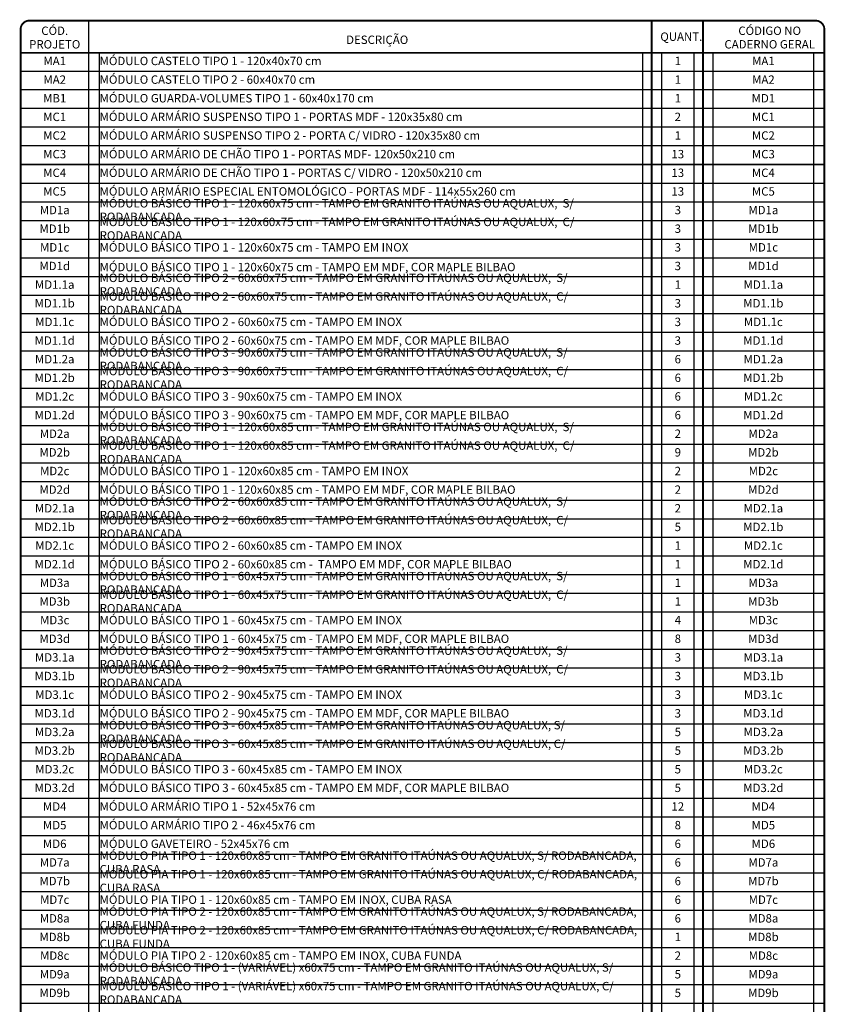
# Model space of a CAD drawing. Units: centimetres. Extents: x 0 to 86142, y -19593 to 28640.
# Drawn here: x 6005 to 6869, y -975 to 81 of the extents above; entities that cross this region are included whole.
import ezdxf

# ---------------------------------------------------------------- set-up
doc = ezdxf.new("R2010")
doc.units = ezdxf.units.CM
doc.header["$MEASUREMENT"] = 0
for name, color, linetype in [('ARQ_HACH 1', 252, 'Continuous'), ('ARQ_QUA 2', 2, 'Continuous'), ('ARQ_QUA 3', 41, 'Continuous')]:
    doc.layers.add(name, color=color, linetype=linetype)
doc.layers.add('ARQ_MARGEM', color=253, linetype='Continuous', plot=False)
doc.styles.add('Arial Narrow', font='ARIALN.TTF')
doc.styles.add('Arial Narrow Negrito', font='ARIALNB.TTF')
doc.styles.add('Arial Narrow Regular', font='ARIALN.TTF')

msp = doc.modelspace()

# ---------------------------------------------------------------- linework, layer by layer
at = {"layer": 'ARQ_HACH 1'}
for p, q in [((6078.808, -2069.2), (6078.808, 80.224)), ((6005.625, 45.8), (6868.149, 45.8)), ((6005.656, 45.8), (6868.182, 45.8)), ((6868.182, 45.8), (6005.658, 45.8)), ((6868.182, 25.8), (6005.658, 25.8)), ((6868.182, 5.8), (6005.658, 5.8)), ((6868.182, -14.2), (6005.658, -14.2)), ((6868.182, -34.2), (6005.658, -34.2)), ((6868.182, -54.2), (6005.658, -54.2)), ((6868.149, -74.2), (6005.625, -74.2)), ((6005.658, -74.2), (6868.182, -74.2)), ((6005.658, -94.2), (6868.182, -94.2)), ((6005.658, -114.2), (6868.182, -114.2)), ((6005.658, -134.2), (6868.182, -134.2)), ((6005.658, -154.2), (6868.182, -154.2)), ((6005.658, -174.2), (6868.182, -174.2)), ((6005.658, -194.2), (6868.182, -194.2)), ((6005.658, -214.2), (6868.182, -214.2)), ((6005.658, -234.2), (6868.182, -234.2)), ((6005.658, -254.2), (6868.182, -254.2)), ((6005.658, -274.2), (6868.182, -274.2)), ((6005.658, -294.2), (6868.182, -294.2)), ((6005.658, -314.2), (6868.182, -314.2)), ((6005.658, -334.2), (6868.182, -334.2)), ((6005.658, -354.2), (6868.182, -354.2)), ((6005.658, -374.2), (6868.182, -374.2)), ((6005.658, -394.2), (6868.182, -394.2)), ((6005.658, -414.2), (6868.182, -414.2)), ((6005.658, -434.2), (6868.182, -434.2)), ((6005.658, -454.2), (6868.182, -454.2)), ((6005.658, -474.2), (6868.182, -474.2)), ((6005.658, -494.2), (6868.182, -494.2)), ((6005.658, -514.2), (6868.182, -514.2)), ((6005.658, -534.2), (6868.182, -534.2)), ((6005.658, -554.2), (6868.182, -554.2)), ((6005.658, -574.2), (6868.182, -574.2)), ((6005.658, -594.2), (6868.182, -594.2)), ((6005.658, -614.2), (6868.182, -614.2)), ((6005.658, -634.2), (6868.182, -634.2)), ((6005.658, -654.2), (6868.182, -654.2)), ((6005.658, -674.2), (6868.182, -674.2)), ((6005.658, -694.2), (6868.182, -694.2)), ((6005.658, -714.2), (6868.182, -714.2)), ((6005.658, -734.2), (6868.182, -734.2)), ((6005.658, -754.2), (6868.182, -754.2)), ((6005.658, -774.2), (6868.182, -774.2)), ((6005.658, -794.2), (6868.182, -794.2)), ((6005.658, -814.2), (6868.182, -814.2)), ((6005.658, -834.2), (6868.182, -834.2)), ((6005.658, -854.2), (6868.182, -854.2)), ((6005.658, -874.2), (6868.182, -874.2)), ((6005.658, -894.2), (6868.182, -894.2)), ((6005.658, -914.2), (6868.182, -914.2)), ((6005.658, -934.2), (6868.182, -934.2)), ((6005.658, -954.2), (6868.182, -954.2)), ((6005.658, -974.2), (6868.182, -974.2))]:
    msp.add_line(p, q, dxfattribs=at)
at = {"layer": 'ARQ_HACH 1', "const_width": 2.014}
msp.add_lwpolyline([(6868.184, 70.755), (6868.184, -2059.731, -0.41421356), (6858.715, -2069.2), (6015.125, -2069.2, -0.41421356), (6005.656, -2059.731), (6005.656, 70.821, -0.41421356), (6015.059, 80.224), (6858.715, 80.224, -0.41421356), (6868.184, 70.755)], format="xyb", dxfattribs=at)
for points in [[(6682.939, -2069.2), (6682.939, 80.224)], [(6737.939, -2069.2), (6737.939, 80.224)]]:
    msp.add_lwpolyline(points, dxfattribs=at)
at = {"layer": 'ARQ_MARGEM'}
for points in [[(6090.448, 45.8), (6672.939, 45.8), (6672.939, -2069.2), (6090.448, -2069.2)], [(6693.873, 45.8), (6727.939, 45.8), (6727.939, -2069.2), (6693.873, -2069.2)], [(6748.873, 45.8), (6856.573, 45.8), (6856.573, -2069.2), (6748.873, -2069.2)]]:
    msp.add_lwpolyline(points, close=True, dxfattribs=at)

# ---------------------------------------------------------------- texts
at = {"layer": 'ARQ_QUA 2', "char_height": 9, "attachment_point": 2, "line_spacing_factor": 0.968724, "style": 'Arial Narrow Negrito'}
for s, insert, width in [('CÓD.\\PPROJETO', (6042.233, 73.843), 73.15001), ('CÓDIGO NO\\PCADERNO GERAL', (6809.496, 73.856), 135.98174), ('DESCRIÇÃO', (6388.313, 64.186), 60.57)]:
    msp.add_mtext(s, dxfattribs=dict(at, insert=insert, width=width))
at = {"layer": 'ARQ_QUA 2', "insert": (6710.765, 63.012), "char_height": 9, "width": 55.65151, "attachment_point": 5, "style": 'Arial Narrow Negrito'}
msp.add_mtext('\\pi0.86753;QUANT.', dxfattribs=at)
at = {"layer": 'ARQ_QUA 3', "char_height": 9, "line_spacing_factor": 0.968724}
for s, insert, width, attachment_point, style in [('MÓDULO CASTELO TIPO 1 - 120x40x70 cm', (6090.448, 35.8), 582.49087, 4, 'Arial Narrow'), ('MA1', (6042.233, 35.8), 73.15001, 5, 'Arial Narrow'), ('1', (6710.906, 35.8), 34.06572, 5, 'Arial Narrow'), ('MA1', (6802.723, 35.8), 107.70015, 5, 'Arial Narrow'), ('MA2', (6042.233, 15.8), 73.15001, 5, 'Arial Narrow'), ('MÓDULO CASTELO TIPO 2 - 60x40x70 cm', (6090.448, 15.8), 582.49087, 4, 'Arial Narrow'), ('1', (6710.906, 15.8), 34.06572, 5, 'Arial Narrow'), ('MA2', (6802.723, 15.8), 107.70015, 5, 'Arial Narrow'), ('MB1', (6042.233, -4.2), 73.15001, 5, 'Arial Narrow'), ('MÓDULO GUARDA-VOLUMES TIPO 1 - 60x40x170 cm', (6090.448, -4.2), 582.49087, 4, 'Arial Narrow'), ('1', (6710.906, -4.2), 34.06572, 5, 'Arial Narrow'), ('MD1', (6802.723, -4.2), 107.70015, 5, 'Arial Narrow'), ('MC1', (6042.233, -24.2), 73.15001, 5, 'Arial Narrow Regular'), ('MÓDULO ARMÁRIO SUSPENSO TIPO 1 - PORTAS MDF - 120x35x80 cm', (6090.448, -24.2), 582.49087, 4, 'Arial Narrow Regular'), ('2', (6710.906, -24.2), 34.06572, 5, 'Arial Narrow Regular'), ('MC1', (6802.723, -24.2), 107.70015, 5, 'Arial Narrow Regular'), ('MC2', (6042.233, -44.2), 73.15001, 5, 'Arial Narrow'), ('MÓDULO ARMÁRIO SUSPENSO TIPO 2 - PORTA C/ VIDRO - 120x35x80 cm', (6090.448, -44.2), 582.49087, 4, 'Arial Narrow'), ('1', (6710.906, -44.2), 34.06572, 5, 'Arial Narrow'), ('MC2', (6802.723, -44.2), 107.70015, 5, 'Arial Narrow'), ('MC3', (6042.233, -64.2), 73.15001, 5, 'Arial Narrow'), ('MÓDULO ARMÁRIO DE CHÃO TIPO 1 - PORTAS MDF- 120x50x210 cm', (6090.448, -64.2), 582.49087, 4, 'Arial Narrow'), ('13', (6710.906, -64.2), 34.06572, 5, 'Arial Narrow'), ('MC3', (6802.723, -64.2), 107.70015, 5, 'Arial Narrow'), ('MC4', (6042.233, -84.2), 73.15001, 5, 'Arial Narrow'), ('MÓDULO ARMÁRIO DE CHÃO TIPO 1 - PORTAS C/ VIDRO - 120x50x210 cm', (6090.448, -84.2), 582.49087, 4, 'Arial Narrow'), ('13', (6710.906, -84.2), 34.06572, 5, 'Arial Narrow'), ('MC4', (6802.723, -84.2), 107.70015, 5, 'Arial Narrow'), ('MC5', (6042.233, -104.2), 73.15001, 5, 'Arial Narrow'), ('MÓDULO ARMÁRIO ESPECIAL ENTOMOLÓGICO - PORTAS MDF - 114x55x260 cm', (6090.448, -104.2), 582.49087, 4, 'Arial Narrow'), ('13', (6710.906, -104.2), 34.06572, 5, 'Arial Narrow'), ('MC5', (6802.723, -104.2), 107.70015, 5, 'Arial Narrow'), ('MÓDULO BÁSICO TIPO 1 - 120x60x75 cm - TAMPO EM GRANITO ITAÚNAS OU AQUALUX,  S/ RODABANCADA', (6090.448, -124.2), 582.49087, 4, 'Arial Narrow'), ('MD1a', (6042.233, -124.2), 73.15001, 5, 'Arial Narrow'), ('3', (6710.906, -124.2), 34.06572, 5, 'Arial Narrow'), ('MD1a', (6802.723, -124.2), 107.70015, 5, 'Arial Narrow'), ('MÓDULO BÁSICO TIPO 1 - 120x60x75 cm - TAMPO EM GRANITO ITAÚNAS OU AQUALUX,  C/ RODABANCADA', (6090.448, -144.2), 582.49087, 4, 'Arial Narrow'), ('MD1b', (6042.233, -144.2), 73.15001, 5, 'Arial Narrow'), ('3', (6710.906, -144.2), 34.06572, 5, 'Arial Narrow'), ('MD1b', (6802.723, -144.2), 107.70015, 5, 'Arial Narrow'), ('MÓDULO BÁSICO TIPO 1 - 120x60x75 cm - TAMPO EM INOX', (6090.448, -164.2), 582.49087, 4, 'Arial Narrow'), ('3', (6710.906, -164.2), 34.06572, 5, 'Arial Narrow'), ('MD1c', (6042.233, -164.2), 73.15001, 5, 'Arial Narrow'), ('MD1c', (6802.723, -164.2), 107.70015, 5, 'Arial Narrow'), ('MD1d', (6042.233, -184.2), 73.15001, 5, 'Arial Narrow'), ('\\pt81;MÓDULO BÁSICO TIPO 1 - 120x60x75 cm - TAMPO EM MDF, COR MAPLE BILBAO', (6090.448, -184.2), 582.49087, 4, 'Arial Narrow'), ('3', (6710.906, -184.2), 34.06572, 5, 'Arial Narrow'), ('MD1d', (6802.723, -184.2), 107.70015, 5, 'Arial Narrow'), ('MÓDULO BÁSICO TIPO 2 - 60x60x75 cm - TAMPO EM GRANITO ITAÚNAS OU AQUALUX,  S/ RODABANCADA', (6090.448, -204.2), 582.49087, 4, 'Arial Narrow'), ('MD1.1a', (6042.233, -204.2), 73.15001, 5, 'Arial Narrow'), ('1', (6710.906, -204.2), 34.06572, 5, 'Arial Narrow'), ('MD1.1a', (6802.723, -204.2), 107.70015, 5, 'Arial Narrow'), ('MÓDULO BÁSICO TIPO 2 - 60x60x75 cm - TAMPO EM GRANITO ITAÚNAS OU AQUALUX,  C/ RODABANCADA', (6090.448, -224.2), 582.49087, 4, 'Arial Narrow'), ('MD1.1b', (6042.233, -224.2), 73.15001, 5, 'Arial Narrow'), ('3', (6710.906, -224.2), 34.06572, 5, 'Arial Narrow'), ('MD1.1b', (6802.723, -224.2), 107.70015, 5, 'Arial Narrow'), ('MD1.1c', (6042.233, -244.2), 73.15001, 5, 'Arial Narrow'), ('MÓDULO BÁSICO TIPO 2 - 60x60x75 cm - TAMPO EM INOX', (6090.448, -244.2), 582.49087, 4, 'Arial Narrow'), ('3', (6710.906, -244.2), 34.06572, 5, 'Arial Narrow'), ('MD1.1c', (6802.723, -244.2), 107.70015, 5, 'Arial Narrow'), ('MD1.1d', (6042.233, -264.2), 73.15001, 5, 'Arial Narrow'), ('MÓDULO BÁSICO TIPO 2 - 60x60x75 cm - TAMPO EM MDF, COR MAPLE BILBAO', (6090.448, -264.2), 582.49087, 4, 'Arial Narrow'), ('3', (6710.906, -264.2), 34.06572, 5, 'Arial Narrow'), ('MD1.1d', (6802.723, -264.2), 107.70015, 5, 'Arial Narrow'), ('MÓDULO BÁSICO TIPO 3 - 90x60x75 cm - TAMPO EM GRANITO ITAÚNAS OU AQUALUX,  S/ RODABANCADA', (6090.448, -284.2), 582.49087, 4, 'Arial Narrow'), ('MD1.2a', (6042.233, -284.2), 73.15001, 5, 'Arial Narrow'), ('6', (6710.906, -284.2), 34.06572, 5, 'Arial Narrow'), ('MD1.2a', (6802.723, -284.2), 107.70015, 5, 'Arial Narrow'), ('MÓDULO BÁSICO TIPO 3 - 90x60x75 cm - TAMPO EM GRANITO ITAÚNAS OU AQUALUX,  C/ RODABANCADA', (6090.448, -304.2), 582.49087, 4, 'Arial Narrow'), ('MD1.2b', (6042.233, -304.2), 73.15001, 5, 'Arial Narrow'), ('6', (6710.906, -304.2), 34.06572, 5, 'Arial Narrow'), ('MD1.2b', (6802.723, -304.2), 107.70015, 5, 'Arial Narrow'), ('MÓDULO BÁSICO TIPO 3 - 90x60x75 cm - TAMPO EM INOX', (6090.448, -324.2), 582.49087, 4, 'Arial Narrow'), ('MD1.2c', (6042.233, -324.2), 73.15001, 5, 'Arial Narrow'), ('6', (6710.906, -324.2), 34.06572, 5, 'Arial Narrow'), ('MD1.2c', (6802.723, -324.2), 107.70015, 5, 'Arial Narrow'), ('MD1.2d', (6042.233, -344.2), 73.15001, 5, 'Arial Narrow'), ('MÓDULO BÁSICO TIPO 3 - 90x60x75 cm - TAMPO EM MDF, COR MAPLE BILBAO', (6090.448, -344.2), 582.49087, 4, 'Arial Narrow'), ('MD1.2d', (6802.723, -344.2), 107.70015, 5, 'Arial Narrow'), ('MÓDULO BÁSICO TIPO 1 - 120x60x85 cm - TAMPO EM GRANITO ITAÚNAS OU AQUALUX,  S/ RODABANCADA', (6090.448, -364.2), 582.49087, 4, 'Arial Narrow'), ('6', (6710.906, -344.2), 34.06572, 5, 'Arial Narrow'), ('MD2a', (6042.233, -364.2), 73.15001, 5, 'Arial Narrow'), ('2', (6710.906, -364.2), 34.06572, 5, 'Arial Narrow'), ('MD2a', (6802.723, -364.2), 107.70015, 5, 'Arial Narrow'), ('MÓDULO BÁSICO TIPO 1 - 120x60x85 cm - TAMPO EM GRANITO ITAÚNAS OU AQUALUX,  C/ RODABANCADA', (6090.448, -384.2), 582.49087, 4, 'Arial Narrow'), ('MD2b', (6042.233, -384.2), 73.15001, 5, 'Arial Narrow'), ('9', (6710.906, -384.2), 34.06572, 5, 'Arial Narrow'), ('MD2b', (6802.723, -384.2), 107.70015, 5, 'Arial Narrow'), ('MD2c', (6042.233, -404.2), 73.15001, 5, 'Arial Narrow'), ('MÓDULO BÁSICO TIPO 1 - 120x60x85 cm - TAMPO EM INOX', (6090.448, -404.2), 582.49087, 4, 'Arial Narrow'), ('2', (6710.906, -404.2), 34.06572, 5, 'Arial Narrow'), ('MD2c', (6802.723, -404.2), 107.70015, 5, 'Arial Narrow'), ('MD2d', (6042.233, -424.2), 73.15001, 5, 'Arial Narrow'), ('MÓDULO BÁSICO TIPO 1 - 120x60x85 cm - TAMPO EM MDF, COR MAPLE BILBAO', (6090.448, -424.2), 582.49087, 4, 'Arial Narrow'), ('2', (6710.906, -424.2), 34.06572, 5, 'Arial Narrow'), ('MD2d', (6802.723, -424.2), 107.70015, 5, 'Arial Narrow'), ('MÓDULO BÁSICO TIPO 2 - 60x60x85 cm - TAMPO EM GRANITO ITAÚNAS OU AQUALUX,  S/ RODABANCADA', (6090.448, -444.2), 582.49087, 4, 'Arial Narrow'), ('MD2.1a', (6042.233, -444.2), 73.15001, 5, 'Arial Narrow'), ('2', (6710.906, -444.2), 34.06572, 5, 'Arial Narrow'), ('MD2.1a', (6802.723, -444.2), 107.70015, 5, 'Arial Narrow'), ('MÓDULO BÁSICO TIPO 2 - 60x60x85 cm - TAMPO EM GRANITO ITAÚNAS OU AQUALUX,  C/ RODABANCADA', (6090.448, -464.2), 582.49087, 4, 'Arial Narrow'), ('MD2.1b', (6042.233, -464.2), 73.15001, 5, 'Arial Narrow'), ('5', (6710.906, -464.2), 34.06572, 5, 'Arial Narrow'), ('MD2.1b', (6802.723, -464.2), 107.70015, 5, 'Arial Narrow'), ('MD2.1c', (6042.233, -484.2), 73.15001, 5, 'Arial Narrow'), ('MÓDULO BÁSICO TIPO 2 - 60x60x85 cm - TAMPO EM INOX', (6090.448, -484.2), 582.49087, 4, 'Arial Narrow'), ('1', (6710.906, -484.2), 34.06572, 5, 'Arial Narrow'), ('MD2.1c', (6802.723, -484.2), 107.70015, 5, 'Arial Narrow'), ('MÓDULO BÁSICO TIPO 2 - 60x60x85 cm -  TAMPO EM MDF, COR MAPLE BILBAO', (6090.448, -504.2), 582.49087, 4, 'Arial Narrow'), ('MD2.1d', (6042.233, -504.2), 73.15001, 5, 'Arial Narrow'), ('1', (6710.906, -504.2), 34.06572, 5, 'Arial Narrow'), ('MD2.1d', (6802.723, -504.2), 107.70015, 5, 'Arial Narrow'), ('MÓDULO BÁSICO TIPO 1 - 60x45x75 cm - TAMPO EM GRANITO ITAÚNAS OU AQUALUX,  S/ RODABANCADA', (6090.448, -524.2), 582.49087, 4, 'Arial Narrow'), ('MD3a', (6042.233, -524.2), 73.15001, 5, 'Arial Narrow'), ('1', (6710.906, -524.2), 34.06572, 5, 'Arial Narrow'), ('MD3a', (6802.723, -524.2), 107.70015, 5, 'Arial Narrow'), ('MD3b', (6042.233, -544.2), 73.15001, 5, 'Arial Narrow'), ('MÓDULO BÁSICO TIPO 1 - 60x45x75 cm - TAMPO EM GRANITO ITAÚNAS OU AQUALUX,  C/ RODABANCADA', (6090.448, -544.2), 582.49087, 4, 'Arial Narrow'), ('1', (6710.906, -544.2), 34.06572, 5, 'Arial Narrow'), ('MD3b', (6802.723, -544.2), 107.70015, 5, 'Arial Narrow'), ('MD3c', (6042.233, -564.2), 73.15001, 5, 'Arial Narrow Regular'), ('MÓDULO BÁSICO TIPO 1 - 60x45x75 cm - TAMPO EM INOX', (6090.448, -564.2), 582.49087, 4, 'Arial Narrow Regular'), ('4', (6710.906, -564.2), 34.06572, 5, 'Arial Narrow Regular'), ('MD3c', (6802.723, -564.2), 107.70015, 5, 'Arial Narrow Regular'), ('MD3d', (6042.233, -584.2), 73.15001, 5, 'Arial Narrow'), ('MÓDULO BÁSICO TIPO 1 - 60x45x75 cm - TAMPO EM MDF, COR MAPLE BILBAO', (6090.448, -584.2), 582.49087, 4, 'Arial Narrow'), ('8', (6710.906, -584.2), 34.06572, 5, 'Arial Narrow'), ('MD3d', (6802.723, -584.2), 107.70015, 5, 'Arial Narrow'), ('MÓDULO BÁSICO TIPO 2 - 90x45x75 cm - TAMPO EM GRANITO ITAÚNAS OU AQUALUX,  S/ RODABANCADA', (6090.448, -604.2), 582.49087, 4, 'Arial Narrow Regular'), ('MD3.1a', (6042.233, -604.2), 73.15001, 5, 'Arial Narrow Regular'), ('3', (6710.906, -604.2), 34.06572, 5, 'Arial Narrow Regular'), ('MD3.1a', (6802.723, -604.2), 107.70015, 5, 'Arial Narrow Regular'), ('MÓDULO BÁSICO TIPO 2 - 90x45x75 cm - TAMPO EM GRANITO ITAÚNAS OU AQUALUX,  C/ RODABANCADA', (6090.448, -624.2), 582.49087, 4, 'Arial Narrow Regular'), ('MD3.1b', (6042.233, -624.2), 73.15001, 5, 'Arial Narrow Regular'), ('3', (6710.906, -624.2), 34.06572, 5, 'Arial Narrow Regular'), ('MD3.1b', (6802.723, -624.2), 107.70015, 5, 'Arial Narrow Regular'), ('MD3.1c', (6042.233, -644.2), 73.15001, 5, 'Arial Narrow Regular'), ('MÓDULO BÁSICO TIPO 2 - 90x45x75 cm - TAMPO EM INOX', (6090.448, -644.2), 582.49087, 4, 'Arial Narrow Regular'), ('3', (6710.906, -644.2), 34.06572, 5, 'Arial Narrow Regular'), ('MD3.1c', (6802.723, -644.2), 107.70015, 5, 'Arial Narrow Regular'), ('MD3.1d', (6042.233, -664.2), 73.15001, 5, 'Arial Narrow Regular'), ('MÓDULO BÁSICO TIPO 2 - 90x45x75 cm - TAMPO EM MDF, COR MAPLE BILBAO', (6090.448, -664.2), 582.49087, 4, 'Arial Narrow Regular'), ('3', (6710.906, -664.2), 34.06572, 5, 'Arial Narrow Regular'), ('MD3.1d', (6802.723, -664.2), 107.70015, 5, 'Arial Narrow Regular'), ('MÓDULO BÁSICO TIPO 3 - 60x45x85 cm - TAMPO EM GRANITO ITAÚNAS OU AQUALUX, S/ RODABANCADA', (6090.448, -684.2), 582.49087, 4, 'Arial Narrow Regular'), ('MD3.2a', (6042.233, -684.2), 73.15001, 5, 'Arial Narrow Regular'), ('5', (6710.906, -684.2), 34.06572, 5, 'Arial Narrow Regular'), ('MD3.2a', (6802.723, -684.2), 107.70015, 5, 'Arial Narrow Regular'), ('MÓDULO BÁSICO TIPO 3 - 60x45x85 cm - TAMPO EM GRANITO ITAÚNAS OU AQUALUX, C/ RODABANCADA', (6090.448, -704.2), 582.49087, 4, 'Arial Narrow Regular'), ('MD3.2b', (6042.233, -704.2), 73.15001, 5, 'Arial Narrow Regular'), ('5', (6710.906, -704.2), 34.06572, 5, 'Arial Narrow Regular'), ('MD3.2b', (6802.723, -704.2), 107.70015, 5, 'Arial Narrow Regular'), ('MD3.2c', (6042.233, -724.2), 73.15001, 5, 'Arial Narrow Regular'), ('MÓDULO BÁSICO TIPO 3 - 60x45x85 cm - TAMPO EM INOX', (6090.448, -724.2), 582.49087, 4, 'Arial Narrow Regular'), ('MD3.2c', (6802.723, -724.2), 107.70015, 5, 'Arial Narrow Regular'), ('5', (6710.906, -724.2), 34.06572, 5, 'Arial Narrow Regular'), ('MD3.2d', (6042.233, -744.2), 73.15001, 5, 'Arial Narrow Regular'), ('MÓDULO BÁSICO TIPO 3 - 60x45x85 cm - TAMPO EM MDF, COR MAPLE BILBAO', (6090.448, -744.2), 582.49087, 4, 'Arial Narrow Regular'), ('5', (6710.906, -744.2), 34.06572, 5, 'Arial Narrow Regular'), ('MD3.2d', (6802.723, -744.2), 107.70015, 5, 'Arial Narrow Regular'), ('MD4', (6042.233, -764.2), 73.15001, 5, 'Arial Narrow'), ('MÓDULO ARMÁRIO TIPO 1 - 52x45x76 cm', (6090.448, -764.2), 582.49089, 4, 'Arial Narrow'), ('12', (6710.906, -764.2), 34.06572, 5, 'Arial Narrow'), ('MD4', (6802.723, -764.2), 107.70015, 5, 'Arial Narrow'), ('MD5', (6042.233, -784.2), 73.15001, 5, 'Arial Narrow'), ('MÓDULO ARMÁRIO TIPO 2 - 46x45x76 cm', (6090.448, -784.2), 582.49087, 4, 'Arial Narrow'), ('8', (6710.906, -784.2), 34.06572, 5, 'Arial Narrow'), ('MD5', (6802.723, -784.2), 107.70015, 5, 'Arial Narrow'), ('MD6', (6042.233, -804.2), 73.15001, 5, 'Arial Narrow'), ('MÓDULO GAVETEIRO - 52x45x76 cm', (6090.448, -804.2), 582.49087, 4, 'Arial Narrow'), ('6', (6710.906, -804.2), 34.06572, 5, 'Arial Narrow'), ('MD6', (6802.723, -804.2), 107.70015, 5, 'Arial Narrow'), ('MÓDULO PIA TIPO 1 - 120x60x85 cm - TAMPO EM GRANITO ITAÚNAS OU AQUALUX, S/ RODABANCADA, CUBA RASA', (6090.448, -824.2), 582.49087, 4, 'Arial Narrow'), ('MD7a', (6042.233, -824.2), 73.15001, 5, 'Arial Narrow'), ('6', (6710.906, -824.2), 34.06572, 5, 'Arial Narrow'), ('MD7a', (6802.723, -824.2), 107.70015, 5, 'Arial Narrow'), ('MÓDULO PIA TIPO 1 - 120x60x85 cm - TAMPO EM GRANITO ITAÚNAS OU AQUALUX, C/ RODABANCADA, CUBA RASA', (6090.448, -844.2), 582.49087, 4, 'Arial Narrow'), ('MD7b', (6042.233, -844.2), 73.15001, 5, 'Arial Narrow'), ('6', (6710.906, -844.2), 34.06572, 5, 'Arial Narrow'), ('MD7b', (6802.723, -844.2), 107.70015, 5, 'Arial Narrow'), ('MÓDULO PIA TIPO 1 - 120x60x85 cm - TAMPO EM INOX, CUBA RASA', (6090.448, -864.2), 582.49087, 4, 'Arial Narrow'), ('MD7c', (6042.233, -864.2), 73.15001, 5, 'Arial Narrow'), ('6', (6710.906, -864.2), 34.06572, 5, 'Arial Narrow'), ('MD7c', (6802.723, -864.2), 107.70015, 5, 'Arial Narrow'), ('MÓDULO PIA TIPO 2 - 120x60x85 cm - TAMPO EM GRANITO ITAÚNAS OU AQUALUX, S/ RODABANCADA, CUBA FUNDA', (6090.448, -884.2), 582.49087, 4, 'Arial Narrow'), ('MD8a', (6042.233, -884.2), 73.15001, 5, 'Arial Narrow'), ('6', (6710.906, -884.2), 34.06572, 5, 'Arial Narrow'), ('MD8a', (6802.723, -884.2), 107.70015, 5, 'Arial Narrow'), ('MD8b', (6042.233, -904.2), 73.15001, 5, 'Arial Narrow'), ('MÓDULO PIA TIPO 2 - 120x60x85 cm - TAMPO EM GRANITO ITAÚNAS OU AQUALUX, C/ RODABANCADA, CUBA FUNDA', (6090.448, -904.2), 582.49087, 4, 'Arial Narrow'), ('MD8b', (6802.723, -904.2), 107.70015, 5, 'Arial Narrow'), ('1', (6710.906, -904.2), 34.06572, 5, 'Arial Narrow'), ('MD8c', (6042.233, -924.2), 73.15001, 5, 'Arial Narrow'), ('MÓDULO PIA TIPO 2 - 120x60x85 cm - TAMPO EM INOX, CUBA FUNDA', (6090.448, -924.2), 582.49087, 4, 'Arial Narrow'), ('2', (6710.906, -924.2), 34.06572, 5, 'Arial Narrow'), ('MD8c', (6802.723, -924.2), 107.70015, 5, 'Arial Narrow'), ('MÓDULO BÁSICO TIPO 1 - (VARIÁVEL) x60x75 cm - TAMPO EM GRANITO ITAÚNAS OU AQUALUX, S/ RODABANCADA', (6090.448, -944.2), 582.49087, 4, 'Arial Narrow'), ('MD9a', (6042.233, -944.2), 73.15001, 5, 'Arial Narrow'), ('5', (6710.906, -944.2), 34.06572, 5, 'Arial Narrow'), ('MD9a', (6802.723, -944.2), 107.70015, 5, 'Arial Narrow'), ('MÓDULO BÁSICO TIPO 1 - (VARIÁVEL) x60x75 cm - TAMPO EM GRANITO ITAÚNAS OU AQUALUX, C/ RODABANCADA', (6090.448, -964.2), 582.49087, 4, 'Arial Narrow'), ('MD9b', (6042.233, -964.2), 73.15001, 5, 'Arial Narrow'), ('5', (6710.906, -964.2), 34.06572, 5, 'Arial Narrow'), ('MD9b', (6802.723, -964.2), 107.70015, 5, 'Arial Narrow')]:
    msp.add_mtext(s, dxfattribs=dict(at, insert=insert, width=width, attachment_point=attachment_point, style=style))

doc.saveas('drawing.dxf')
